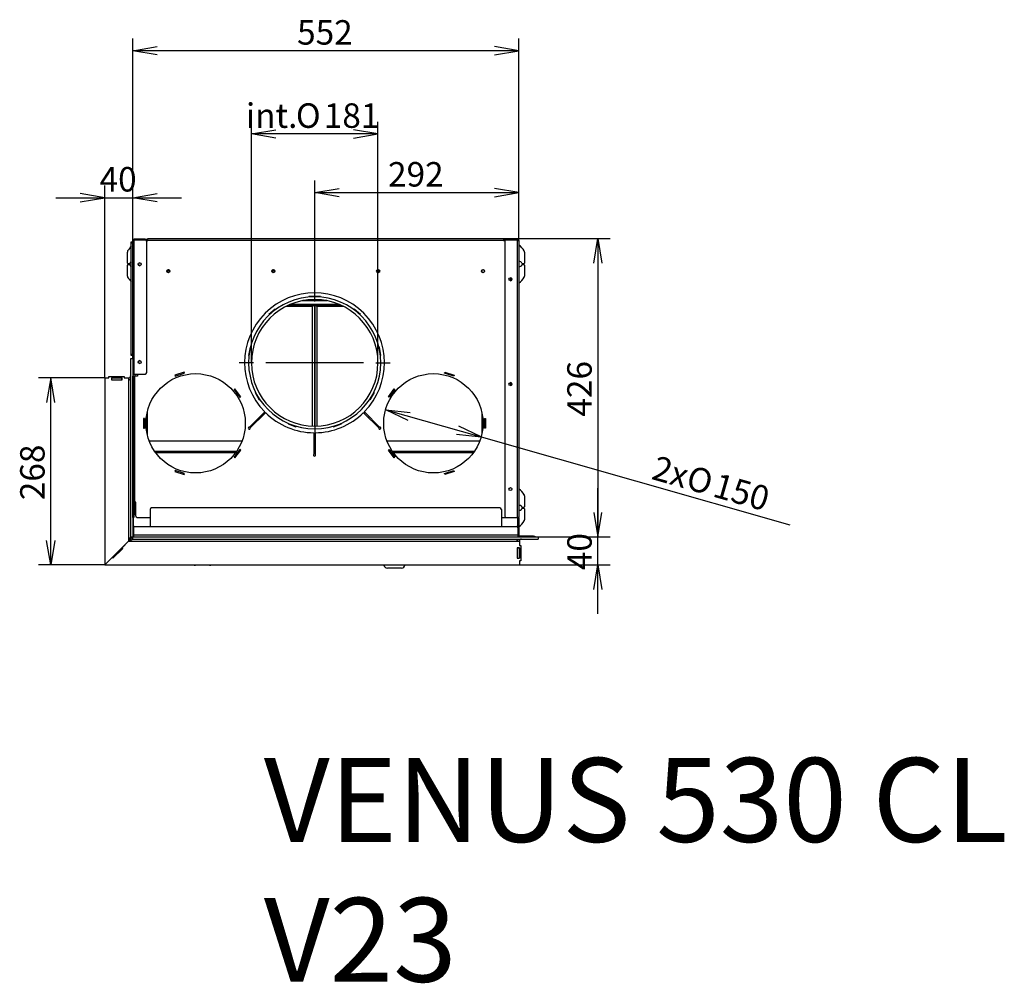
# Model space of a CAD drawing. Units: millimetres. Extents: x 55 to 342, y 2 to 271.
# Drawn here: x 201 to 342, y 2 to 140 of the extents above; entities that cross this region are included whole.
import ezdxf
from ezdxf.enums import TextEntityAlignment as Align
from ezdxf.lldxf.tags import DXFTag

# ---------------------------------------------------------------- set-up
doc = ezdxf.new("R2010")
doc.units = ezdxf.units.MM
for name, color, linetype in [('BE_26_01_PODLOZK', 7, 'Continuous'), ('Default', 7, 'Continuous'), ('V11-02-04-00_PAC', 7, 'Continuous'), ('V11-04-01-08_PUZ', 7, 'Continuous'), ('V12-04-07-01_KLU', 7, 'Continuous'), ('V23-12-01-00_RUR', 7, 'Continuous'), ('V23-12-02-00_PRI', 7, 'Continuous'), ('V23-530-15-00_ZA', 7, 'Continuous'), ('V23-530CL-01-01-', 7, 'Continuous'), ('V23-530CRL-01-02', 7, 'Continuous'), ('V23-530CRL-01-03', 7, 'Continuous'), ('V23-530CRL-01-05', 7, 'Continuous'), ('V23-530CRL-04-01', 7, 'Continuous'), ('V23-530CRL-04-02', 7, 'Continuous'), ('V23-530CRL-05-00', 7, 'Continuous'), ('V23-530CRL-05-01', 7, 'Continuous'), ('V23-530CRL-05-03', 7, 'Continuous'), ('V23-530CRL-05-04', 7, 'Continuous'), ('V23-530CRL-05-05', 7, 'Continuous'), ('V23-530CRL-05-06', 7, 'Continuous'), ('V23-530CRL-05-07', 7, 'Continuous'), ('V23-530CRL-05-08', 7, 'Continuous'), ('V23-530CRL-17-01', 7, 'Continuous'), ('V23-530CRL-17-02', 7, 'Continuous'), ('V23-630-15-01-00', 7, 'Continuous'), ('V23-CRL-04-02-05', 7, 'Continuous'), ('V23-CRL-17-03-00', 7, 'Continuous'), ('V23-DC13-01_NOSN', 7, 'Continuous'), ('V7-03-01-00_CAP_', 7, 'Continuous')]:
    doc.layers.add(name, color=color, linetype=linetype)
doc.styles.add('SEACAD_Solid_Edge_ANSI', font='seans.ttf')
doc.styles.add('SEACAD_Solid_Edge_ANSI1_Symbols', font='semeca1.ttf')
tags = doc.linetypes.add('CENTER2', pattern=[28.575, 19.05, -3.175, 3.175, -3.175]).pattern_tags.tags
tags[10:11] = [DXFTag(74, 4), DXFTag(75, 0), DXFTag(340, '0'), DXFTag(46, 0.0), DXFTag(50, 0.0), DXFTag(44, 0.0), DXFTag(45, 0.0)]
tags[8:9] = [DXFTag(74, 4), DXFTag(75, 0), DXFTag(340, '0'), DXFTag(46, 0.0), DXFTag(50, 0.0), DXFTag(44, 0.0), DXFTag(45, 0.0)]
tags[6:7] = [DXFTag(74, 4), DXFTag(75, 0), DXFTag(340, '0'), DXFTag(46, 0.0), DXFTag(50, 0.0), DXFTag(44, 0.0), DXFTag(45, 0.0)]
tags[4:5] = [DXFTag(74, 4), DXFTag(75, 0), DXFTag(340, '0'), DXFTag(46, 0.0), DXFTag(50, 0.0), DXFTag(44, 0.0), DXFTag(45, 0.0)]
doc.dimstyles.new('ISO', dxfattribs={"dimtxt": 3.5, "dimasz": 3.5, "dimexe": 1.75, "dimexo": 0, "dimgap": 0.875, "dimtad": 1, "dimlfac": 10, "dimtxsty": 'SEACAD_Solid_Edge_ANSI', "dimblk1": '_SE_OPEN', "dimblk2": '_SE_OPEN', "dimsah": 1, "dimcen": 1.75, "dimadec": 0, "dimazin": 0, "dimtfac": 0.5, "dimtdec": 3, "dimtmove": 0, "dimatfit": 3, "dimfxl": 1, "dimarcsym": 0})

# ---------------------------------------------------------------- blocks, each defined once
blk = doc.blocks.new('SEANNOT_GROUP1')
at = {"layer": 'Default', "color": 7, "linetype": 'CENTER2'}
for p, q in [((243.26, 99.67), (243.26, 101.72)), ((243.26, 97.92), (243.26, 83.92)), ((234.51, 90.92), (232.46, 90.92)), ((250.26, 90.92), (236.26, 90.92)), ((252.01, 90.92), (254.06, 90.92)), ((243.26, 82.17), (243.26, 80.12))]:
    blk.add_line(p, q, dxfattribs=at)
blk = doc.blocks.new('SE2')
at = {"layer": 'BE_26_01_PODLOZK', "color": 7, "linetype": 'Continuous'}
for p, q in [((216.46, 105.19), (216.46, 106.76)), ((273.26, 106.76), (273.26, 105.19)), ((216.46, 103.32), (216.46, 104.89)), ((216.73, 105.09), (216.56, 105.09)), ((216.56, 104.99), (216.73, 104.99)), ((273.16, 105.09), (272.98, 105.09)), ((272.98, 104.99), (273.16, 104.99)), ((273.26, 104.89), (273.26, 103.32)), ((273.26, 71.91), (273.26, 70.34)), ((273.16, 70.24), (272.98, 70.24)), ((272.98, 70.14), (273.16, 70.14)), ((273.26, 70.04), (273.26, 68.47))]:
    blk.add_line(p, q, dxfattribs=at)
for centre, radius, start, end in [((219.46, 105.04), 3.5, 90.8185, 93.6858), ((270.26, 105.04), 3.5, 86.7242, 90), ((219.46, 105.04), 3.5, 133.8567, 147.5383), ((270.26, 105.04), 3.5, 32.4617, 51.0552), ((216.76, 106.76), 0.3, 147.5383, 180), ((272.96, 106.76), 0.3, 0, 32.4617), ((216.56, 105.19), 0.1, 180, 270), ((216.56, 104.89), 0.1, 90, 180), ((216.73, 105.19), 0.1, 270, 340.5288), ((216.73, 104.89), 0.1, 19.4712, 90), ((217.16, 105.04), 0.35, 110.9248, 160.5288), ((217.16, 105.04), 0.35, 199.4712, 249.0752), ((272.56, 105.04), 0.35, 19.4712, 106.6015), ((272.56, 105.04), 0.35, 253.3985, 340.5288), ((272.98, 105.19), 0.1, 199.4712, 270), ((272.98, 104.89), 0.1, 90, 160.5288), ((273.16, 105.19), 0.1, 270, 0), ((273.16, 104.89), 0.1, 0, 90), ((216.76, 103.32), 0.3, 180, 212.4617), ((219.46, 105.04), 3.5, 212.4617, 226.1433), ((270.26, 105.04), 3.5, 308.9448, 327.5383), ((272.96, 103.32), 0.3, 327.5383, 0), ((270.26, 70.19), 3.5, 32.4617, 51.0552), ((272.96, 71.91), 0.3, 0, 32.4617), ((272.56, 70.19), 0.35, 19.4712, 106.6015), ((272.56, 70.19), 0.35, 253.3985, 340.5288), ((272.98, 70.34), 0.1, 199.4712, 270), ((272.98, 70.04), 0.1, 90, 160.5288), ((273.16, 70.34), 0.1, 270, 0), ((273.16, 70.04), 0.1, 0, 90), ((270.26, 70.19), 3.5, 308.9448, 327.5383), ((272.96, 68.47), 0.3, 327.5383, 0), ((270.26, 70.19), 3.5, 306.36, 306.8699)]:
    blk.add_arc(centre, radius, start, end, dxfattribs=at)
at = {"layer": 'V11-02-04-00_PAC', "color": 7, "linetype": 'Continuous'}
for p, q in [((226.81, 61.97), (226.21, 61.97)), ((226.81, 61.97), (226.85, 62.02)), ((227.57, 62.02), (227.61, 61.97)), ((228.21, 61.97), (227.61, 61.97))]:
    blk.add_line(p, q, dxfattribs=at)
for centre, start, end in [((226.21, 62.47), 245.8007, 270), ((228.21, 62.47), 270, 294.1993)]:
    blk.add_arc(centre, 0.5, start, end, dxfattribs=at)
at = {"layer": 'V11-04-01-08_PUZ', "color": 7, "linetype": 'Continuous'}
for radius, start, end in [(0.8, 86.4167, 88.2092), (0.75, 86.1774, 88.0898), (0.46, 83.7599, 86.8846), (0.41, 82.9953, 86.5042), (0.41, 273.4958, 277.0047), (0.46, 273.1154, 276.2401), (0.75, 271.9102, 273.8226), (0.8, 271.7908, 273.5833)]:
    blk.add_arc((217.21, 84.42), radius, start, end, dxfattribs=at)
at = {"layer": 'V12-04-07-01_KLU', "color": 7, "linetype": 'Continuous'}
blk.add_line((255.66, 61.57), (253.66, 61.57), dxfattribs=at)
for centre, start, end in [((253.66, 62.07), 186.4378, 270), ((255.66, 62.07), 270, 353.5622)]:
    blk.add_arc(centre, 0.5, start, end, dxfattribs=at)
at = {"layer": 'V23-12-01-00_RUR', "color": 7, "linetype": 'Continuous'}
for p, q in [((243.22, 100.37), (243.23, 100.37)), ((243.23, 100.37), (243.23, 99.97)), ((243.49, 100.37), (243.23, 100.37)), ((243.3, 99.97), (243.3, 100.37)), ((243.49, 100.37), (243.49, 100.37)), ((243.22, 99.97), (243.23, 99.97)), ((243.3, 99.97), (243.23, 99.97))]:
    blk.add_line(p, q, dxfattribs=at)
for radius in [9.45, 9.05]:
    blk.add_arc((243.26, 90.92), radius, 90.2425, 89.7575, dxfattribs=at)
at = {"layer": 'V23-12-02-00_PRI', "color": 7, "linetype": 'Continuous'}
for p, q in [((244.11, 100.42), (242.41, 100.42)), ((242.41, 100.42), (242.41, 100.33)), ((244.11, 100.33), (244.11, 100.42)), ((237.61, 98.59), (236.69, 97.81)), ((237.66, 98.53), (237.61, 98.59)), ((248.91, 98.59), (248.86, 98.53)), ((249.83, 97.81), (248.91, 98.59)), ((236.69, 97.81), (236.74, 97.76)), ((249.78, 97.76), (249.83, 97.81)), ((234.01, 93.16), (233.8, 91.98)), ((234.08, 93.15), (234.01, 93.16)), ((252.51, 93.16), (252.44, 93.15)), ((252.72, 91.98), (252.51, 93.16)), ((233.8, 91.98), (233.87, 91.97)), ((252.65, 91.97), (252.72, 91.98)), ((234.79, 86.73), (234.73, 86.69)), ((234.73, 86.69), (235.33, 85.65)), ((251.19, 85.65), (251.79, 86.69)), ((251.79, 86.69), (251.73, 86.73)), ((235.33, 85.65), (235.39, 85.69)), ((251.13, 85.69), (251.19, 85.65)), ((239.47, 82.27), (239.45, 82.2)), ((239.45, 82.2), (240.57, 81.79)), ((240.57, 81.79), (240.6, 81.86)), ((245.92, 81.86), (245.94, 81.79)), ((245.94, 81.79), (247.07, 82.2)), ((247.07, 82.2), (247.05, 82.27))]:
    blk.add_line(p, q, dxfattribs=at)
at = {"layer": 'V23-530-15-00_ZA', "color": 7, "linetype": 'Continuous'}
for p, q in [((247.09, 99.12), (239.43, 99.12)), ((246.75, 99.27), (239.77, 99.27)), ((245.01, 99.8), (241.51, 99.8)), ((244.97, 99.81), (241.55, 99.81))]:
    blk.add_line(p, q, dxfattribs=at)
at = {"layer": 'V23-530CL-01-01-', "color": 7, "linetype": 'Continuous'}
for p, q in [((222.56, 104.02), (222.11, 104.02)), ((222.48, 104.17), (222.18, 104.17)), ((237.56, 104.02), (237.11, 104.02)), ((237.48, 104.17), (237.18, 104.17)), ((252.56, 104.02), (252.11, 104.02)), ((252.48, 104.17), (252.18, 104.17)), ((267.21, 104.02), (267.11, 104.02)), ((267.21, 104.17), (267.18, 104.17)), ((218.78, 82.11), (218.91, 81.96)), ((267.61, 81.96), (267.68, 82.05))]:
    blk.add_line(p, q, dxfattribs=at)
for centre, radius, start, end in [((235.26, 82.92), 0.34, 34.5601, 60.0685), ((243.26, 90.92), 10.1, 224.4986, 225.3495), ((243.26, 90.92), 10.1, 314.4499, 315.3009), ((251.26, 82.92), 0.34, 126.026, 151.5702), ((235.26, 82.92), 0.34, 209.9315, 235.4399), ((251.26, 82.92), 0.34, 298.4298, 323.974), ((243.26, 90.92), 10.1, 269.4327, 270.2836)]:
    blk.add_arc(centre, radius, start, end, dxfattribs=at)
at = {"layer": 'V23-530CRL-01-02', "color": 7, "linetype": 'Continuous'}
for p, q in [((267.21, 103.83), (267.21, 104.19)), ((267.21, 80.94), (267.21, 83.59)), ((267.61, 81.57), (267.61, 82.97))]:
    blk.add_line(p, q, dxfattribs=at)
at = {"layer": 'V23-530CRL-01-03', "color": 7, "linetype": 'Continuous'}
for p, q in [((219.31, 83.83), (219.31, 80.7)), ((218.91, 82.97), (218.91, 81.57))]:
    blk.add_line(p, q, dxfattribs=at)
at = {"layer": 'V23-530CRL-01-05', "color": 7, "linetype": 'Continuous'}
for p, q in [((232.86, 79.72), (219.61, 79.72)), ((243.31, 79.72), (243.16, 79.72)), ((266.86, 79.72), (253.61, 79.72)), ((232.08, 78.24), (220.39, 78.24)), ((231.93, 78.03), (220.54, 78.03)), ((232.36, 78.03), (232.18, 78.03)), ((232.52, 78.24), (232.33, 78.24)), ((243.31, 78.24), (243.16, 78.24)), ((243.31, 78.03), (243.16, 78.03)), ((254.14, 78.24), (253.95, 78.24)), ((254.29, 78.03), (254.11, 78.03)), ((266.08, 78.24), (254.39, 78.24)), ((265.93, 78.03), (254.54, 78.03)), ((271.46, 72.95), (271.46, 72.79))]:
    blk.add_line(p, q, dxfattribs=at)
at = {"layer": 'V23-530CRL-04-01', "color": 7, "linetype": 'Continuous'}
for p, q in [((214.96, 63.74), (214.96, 63.67)), ((215.1, 63.67), (214.96, 63.67)), ((215.5, 64.07), (215.29, 64.07)), ((215.36, 64.07), (215.29, 64.07)), ((215.36, 64.14), (215.36, 64.07))]:
    blk.add_line(p, q, dxfattribs=at)
for centre, radius, start, end in [((217.21, 84.52), 1.1, 87.3947, 88.6977), ((217.21, 84.42), 0.81, 86.461, 88.2313), ((217.21, 84.42), 0.81, 271.7687, 273.539), ((217.06, 79.67), 0.207, 14.628, 32.1522), ((217.06, 79.67), 0.207, 327.8478, 345.372), ((215.76, 64.47), 0.4, 221.5678, 228.378), ((215.76, 64.47), 0.4, 237.2448, 239.6631)]:
    blk.add_arc(centre, radius, start, end, dxfattribs=at)
at = {"layer": 'V23-530CRL-04-02', "color": 7, "linetype": 'Continuous'}
for p, q in [((218.81, 82.82), (218.78, 82.81)), ((218.78, 82.75), (218.81, 82.7)), ((218.81, 82.82), (218.91, 82.57))]:
    blk.add_line(p, q, dxfattribs=at)
at = {"layer": 'V23-530CRL-05-00', "color": 7, "linetype": 'Continuous'}
for p, q in [((217.26, 82.67), (217.23, 82.67)), ((215.42, 64.21), (215.49, 64.21)), ((215.74, 64.46), (215.49, 64.21)), ((215.49, 64.21), (215.74, 64.46)), ((215.49, 64.28), (215.49, 64.21)), ((215.49, 64.21), (215.64, 64.21)), ((215.49, 64.14), (215.49, 64.21)), ((215.49, 64.14), (215.57, 64.14))]:
    blk.add_line(p, q, dxfattribs=at)
for start, end in [(48.1172, 54.2481), (305.7519, 311.8828)]:
    blk.add_arc((217.06, 79.67), 0.3, start, end, dxfattribs=at)
at = {"layer": 'V23-530CRL-05-01', "color": 7, "linetype": 'Continuous'}
for p, q in [((217.68, 108.52), (217.68, 108.52)), ((219.23, 108.52), (219.41, 108.52)), ((270.26, 108.52), (270.46, 108.52)), ((272.23, 108.52), (272.23, 108.52)), ((217.03, 108.22), (217.23, 108.22)), ((217.03, 108.02), (217.03, 108.22)), ((217.03, 92.17), (217.03, 108.02)), ((217.23, 108.02), (217.03, 108.02)), ((217.03, 92.17), (217.23, 92.17)), ((217.03, 91.97), (217.03, 92.17)), ((217.23, 91.97), (217.03, 91.97)), ((217.53, 89.32), (217.53, 89.02))]:
    blk.add_line(p, q, dxfattribs=at)
for centre, start, end in [((271.23, 102.87), 0, 86.667), ((271.23, 102.87), 273.333, 0), ((271.23, 87.87), 0, 86.667), ((271.23, 87.87), 273.333, 0)]:
    blk.add_arc(centre, 0.215, start, end, dxfattribs=at)
at = {"layer": 'V23-530CRL-05-03', "color": 7, "linetype": 'Continuous'}
for p, q in [((219.03, 108.62), (217.43, 108.62)), ((217.43, 108.62), (217.43, 108.52)), ((219.03, 108.52), (217.43, 108.52)), ((217.43, 108.42), (217.43, 108.52)), ((217.43, 108.52), (219.03, 108.52)), ((219.03, 108.62), (219.23, 108.62)), ((219.03, 108.52), (219.03, 108.62)), ((219.23, 108.52), (219.03, 108.52)), ((219.23, 108.62), (219.23, 108.52)), ((217.23, 91.47), (217.23, 108.42)), ((217.43, 108.42), (217.23, 108.42)), ((217.43, 89.32), (217.43, 108.42)), ((219.23, 89.52), (219.23, 108.32)), ((217.43, 89.32), (217.23, 89.32)), ((217.43, 89.32), (219.03, 89.32))]:
    blk.add_line(p, q, dxfattribs=at)
for centre in [(218.23, 105.02), (218.23, 91.02)]:
    blk.add_circle(centre, 0.215, dxfattribs=at)
for centre, radius, start, end in [((217.43, 108.42), 0.2, 90, 180), ((217.43, 108.42), 0.1, 90, 180), ((219.03, 108.32), 0.2, 0, 90), ((217.33, 89.32), 0.1, 180, 0), ((217.33, 89.32), 0.0002, 180, 0), ((219.03, 89.52), 0.2, 270, 0)]:
    blk.add_arc(centre, radius, start, end, dxfattribs=at)
at = {"layer": 'V23-530CRL-05-04', "color": 7, "linetype": 'Continuous'}
for p, q in [((219.41, 108.42), (219.41, 108.67)), ((219.41, 108.67), (270.26, 108.67)), ((270.26, 108.67), (270.26, 108.42)), ((219.21, 108.42), (219.41, 108.42)), ((270.26, 108.42), (219.41, 108.42)), ((270.26, 108.42), (270.49, 108.42)), ((217.26, 88.82), (217.26, 89.02)), ((217.26, 89.02), (217.41, 89.02)), ((217.26, 69.02), (217.26, 88.82)), ((217.41, 88.82), (217.26, 88.82)), ((217.41, 89.02), (217.51, 89.02)), ((217.41, 89.02), (217.41, 88.82)), ((217.41, 69.02), (217.41, 88.82)), ((217.51, 71.02), (217.51, 89.02)), ((217.91, 89.02), (217.51, 89.02)), ((217.91, 89.32), (217.91, 89.02)), ((224.6, 89.57), (223.27, 89.14)), ((223.27, 89.14), (223.31, 88.99)), ((223.31, 88.99), (224.64, 89.43)), ((224.64, 89.43), (224.6, 89.57)), ((261.82, 89.43), (261.87, 89.57)), ((263.16, 88.99), (261.82, 89.43)), ((261.87, 89.57), (263.2, 89.14)), ((263.2, 89.14), (263.16, 88.99)), ((231.85, 87.21), (231.73, 87.12)), ((231.73, 87.12), (232.55, 85.99)), ((232.67, 86.08), (231.85, 87.21)), ((232.55, 85.99), (232.67, 86.08)), ((253.8, 86.08), (254.62, 87.21)), ((253.92, 85.99), (253.8, 86.08)), ((254.74, 87.12), (253.92, 85.99)), ((254.62, 87.21), (254.74, 87.12)), ((233.94, 81.73), (236.11, 83.9)), ((236.22, 83.79), (234.05, 81.62)), ((252.42, 81.62), (250.25, 83.79)), ((250.36, 83.9), (252.53, 81.73)), ((218.78, 82.97), (218.78, 81.57)), ((218.93, 82.97), (218.78, 82.97)), ((218.93, 81.57), (218.93, 82.97)), ((267.53, 82.97), (267.68, 82.97)), ((267.53, 81.57), (267.53, 82.97)), ((267.68, 82.97), (267.68, 81.57)), ((218.78, 81.57), (218.93, 81.57)), ((243.16, 77.85), (243.16, 80.92)), ((243.31, 80.92), (243.31, 77.85)), ((267.68, 81.57), (267.53, 81.57)), ((232.55, 78.54), (231.73, 77.41)), ((231.85, 77.32), (232.67, 78.45)), ((232.67, 78.45), (232.55, 78.54)), ((253.8, 78.45), (253.92, 78.54)), ((254.62, 77.32), (253.8, 78.45)), ((253.92, 78.54), (254.74, 77.41)), ((231.73, 77.41), (231.85, 77.32)), ((254.74, 77.41), (254.62, 77.32)), ((223.31, 75.54), (223.27, 75.4)), ((223.27, 75.4), (224.6, 74.97)), ((224.64, 75.11), (223.31, 75.54)), ((224.6, 74.97), (224.64, 75.11)), ((261.82, 75.11), (263.16, 75.54)), ((261.87, 74.97), (261.82, 75.11)), ((263.2, 75.4), (261.87, 74.97)), ((263.16, 75.54), (263.2, 75.4)), ((217.51, 71.02), (217.41, 71.02)), ((217.68, 71.02), (217.51, 71.02)), ((217.68, 69.02), (217.68, 71.02)), ((217.26, 69.02), (217.41, 69.02)), ((217.26, 68.82), (217.26, 69.02)), ((217.41, 69.02), (217.41, 68.82)), ((217.41, 68.82), (217.26, 68.82)), ((217.88, 68.82), (219.71, 68.82)), ((269.96, 68.82), (270.66, 68.82))]:
    blk.add_line(p, q, dxfattribs=at)
for centre, radius in [((222.33, 104.02), 0.225), ((237.33, 104.02), 0.225), ((252.33, 104.02), 0.225), ((267.33, 104.02), 0.225), ((226.23, 82.27), 7.1), ((260.23, 82.27), 7.1)]:
    blk.add_circle(centre, radius, dxfattribs=at)
for centre, radius, start, end in [((218.26, 105.02), 0.215, 93.333, 266.667), ((243.23, 90.92), 10, 315.4297, 224.5703), ((218.26, 91.02), 0.215, 93.333, 266.667), ((243.23, 90.92), 10, 225.4297, 269.5703), ((243.23, 90.92), 10, 270.4297, 314.5703), ((233.9, 81.58), 0.15, 75.0225, 14.9775), ((252.57, 81.58), 0.15, 165.0225, 104.9775), ((243.23, 77.72), 0.15, 120.0225, 59.9775), ((217.88, 69.02), 0.2, 180, 270)]:
    blk.add_arc(centre, radius, start, end, dxfattribs=at)
at = {"layer": 'V23-530CRL-05-05', "color": 7, "linetype": 'Continuous'}
for p, q in [((217.41, 70.87), (217.53, 70.87)), ((217.53, 70.67), (217.41, 70.67)), ((217.53, 70.87), (217.68, 70.87)), ((217.53, 70.87), (217.53, 70.67)), ((217.53, 69.47), (217.53, 70.67)), ((217.41, 69.47), (217.53, 69.47)), ((217.53, 69.27), (217.41, 69.27)), ((217.53, 69.17), (217.41, 69.17)), ((217.53, 69.47), (217.53, 69.27)), ((217.53, 69.27), (217.68, 69.27)), ((217.53, 69.12), (217.53, 69.17)), ((217.68, 69.12), (217.53, 69.12)), ((217.33, 67.32), (217.33, 68.82)), ((272.33, 67.32), (272.33, 68.82)), ((217.33, 67.32), (217.33, 66.32)), ((217.33, 66.32), (217.33, 66.02)), ((217.33, 66.32), (272.33, 66.32)), ((217.53, 67.52), (272.13, 67.52)), ((272.33, 67.32), (272.33, 66.32)), ((272.33, 66.32), (272.33, 66.02))]:
    blk.add_line(p, q, dxfattribs=at)
for centre, start, end in [((217.53, 67.32), 90, 180), ((272.13, 67.32), 0, 90)]:
    blk.add_arc(centre, 0.2, start, end, dxfattribs=at)
at = {"layer": 'V23-530CRL-05-06', "color": 7, "linetype": 'Continuous'}
for p, q in [((219.71, 69.97), (219.71, 67.52)), ((269.76, 70.17), (219.91, 70.17)), ((269.96, 69.97), (269.96, 67.52))]:
    blk.add_line(p, q, dxfattribs=at)
for centre, start, end in [((219.91, 69.97), 90, 180), ((269.76, 69.97), 0, 90)]:
    blk.add_arc(centre, 0.2, start, end, dxfattribs=at)
at = {"layer": 'V23-530CRL-05-07', "color": 7, "linetype": 'Continuous'}
for p, q in [((270.46, 108.62), (270.66, 108.62)), ((270.46, 108.52), (270.46, 108.62)), ((270.66, 108.52), (270.46, 108.52)), ((270.66, 108.62), (272.26, 108.62)), ((270.66, 108.62), (270.66, 108.52)), ((272.26, 108.52), (270.66, 108.52)), ((270.66, 108.52), (272.26, 108.52)), ((272.26, 108.62), (272.26, 108.52)), ((272.26, 108.42), (272.26, 108.52)), ((270.46, 108.32), (270.46, 69.02)), ((272.26, 108.42), (272.46, 108.42)), ((272.26, 68.82), (272.26, 108.42)), ((272.46, 108.42), (272.46, 68.82)), ((270.66, 68.82), (272.26, 68.82)), ((272.46, 68.82), (272.26, 68.82)), ((272.33, 68.02), (272.36, 68.02)), ((272.36, 68.72), (272.36, 68.82)), ((272.36, 68.52), (272.36, 68.72)), ((272.36, 68.72), (272.46, 68.72)), ((272.36, 68.52), (272.36, 66.22)), ((272.46, 68.52), (272.36, 68.52)), ((272.46, 68.72), (272.46, 68.82)), ((272.46, 68.72), (272.46, 68.52)), ((272.46, 68.52), (272.46, 66.22)), ((274.56, 66.12), (272.56, 66.12)), ((274.56, 66.12), (274.76, 66.12)), ((274.56, 66.02), (274.56, 66.12)), ((274.76, 66.12), (274.76, 66.02))]:
    blk.add_line(p, q, dxfattribs=at)
for centre in [(271.26, 102.87), (271.26, 87.87), (271.26, 72.87)]:
    blk.add_circle(centre, 0.215, dxfattribs=at)
for centre, radius, start, end in [((270.66, 108.32), 0.2, 90, 180), ((272.26, 108.42), 0.2, 0, 90), ((272.26, 108.42), 0.1, 0, 90), ((270.66, 69.02), 0.2, 180, 270), ((272.56, 66.22), 0.2, 180, 270), ((272.56, 66.22), 0.1, 180, 270)]:
    blk.add_arc(centre, radius, start, end, dxfattribs=at)
at = {"layer": 'V23-530CRL-05-08', "color": 7, "linetype": 'Continuous'}
for centre, start, end in [((222.33, 104.01), 1.4319, 178.5682), ((237.33, 104.01), 1.4342, 178.5658), ((252.33, 104.01), 1.4341, 178.5659), ((267.33, 104.01), 1.4216, 178.5779)]:
    blk.add_arc(centre, 0.225, start, end, dxfattribs=at)
at = {"layer": 'V23-530CRL-17-01', "color": 7, "linetype": 'Continuous'}
for p, q in [((215.71, 64.49), (216.63, 65.42)), ((216.63, 65.42), (217.23, 66.02)), ((216.63, 65.42), (217.23, 65.72)), ((216.63, 65.42), (272.23, 65.42)), ((217.23, 66.02), (275.23, 66.02)), ((217.23, 65.72), (217.23, 66.02)), ((217.23, 65.72), (275.23, 65.72)), ((272.23, 65.42), (272.23, 65.72)), ((272.23, 65.42), (272.53, 65.42)), ((272.53, 65.42), (272.53, 64.82)), ((272.53, 64.82), (272.73, 64.82)), ((272.73, 64.82), (272.73, 62.62)), ((275.23, 66.02), (275.23, 65.72)), ((214.4, 62.97), (215.81, 64.39)), ((215.81, 64.39), (215.71, 64.49)), ((272.54, 64.49), (272.22, 64.49)), ((272.22, 64.49), (272.22, 62.97)), ((272.54, 62.97), (272.54, 64.49)), ((213.23, 62.02), (214.29, 63.08)), ((213.23, 62.02), (272.53, 62.02)), ((214.29, 63.08), (214.4, 62.97)), ((272.22, 62.97), (272.54, 62.97)), ((272.73, 62.62), (272.53, 62.62)), ((272.53, 62.62), (272.53, 62.02))]:
    blk.add_line(p, q, dxfattribs=at)
at = {"layer": 'V23-530CRL-17-02', "color": 7, "linetype": 'Continuous'}
for p, q in [((217.23, 91.47), (216.93, 91.47)), ((214.18, 88.77), (215.68, 88.77)), ((215.68, 88.77), (215.7, 88.77)), ((215.68, 88.47), (215.68, 88.77)), ((275.23, 66.02), (275.23, 65.72)), ((272.23, 64.47), (272.23, 64.49)), ((272.23, 64.47), (272.53, 64.47)), ((272.23, 64.47), (272.23, 62.97)), ((272.53, 64.49), (272.53, 64.47)), ((272.53, 64.47), (272.53, 62.97))]:
    blk.add_line(p, q, dxfattribs=at)
for centre, radius, start, end in [((216.63, 89.07), 0.3, 270, 0), ((216.63, 89.07), 0.6, 270, 300), ((272.83, 65.42), 0.6, 150, 180), ((272.83, 65.42), 0.3, 90, 180)]:
    blk.add_arc(centre, radius, start, end, dxfattribs=at)
at = {"layer": 'V23-630-15-01-00', "color": 7, "linetype": 'Continuous'}
for p, q in [((242.96, 98.99), (239.16, 98.99)), ((243.13, 99.12), (242.96, 98.99)), ((242.96, 81.88), (242.96, 98.99)), ((243.26, 99.12), (243.26, 81.87)), ((243.26, 81.87), (243.26, 99.12)), ((243.56, 98.99), (243.39, 99.12)), ((243.56, 98.99), (243.56, 81.88)), ((247.36, 98.99), (243.56, 98.99))]:
    blk.add_line(p, q, dxfattribs=at)
at = {"layer": 'V23-CRL-04-02-05', "color": 7, "linetype": 'Continuous'}
for q in [(218.78, 82.7), (218.81, 82.07), (218.91, 82.45)]:
    blk.add_line((218.81, 82.7), q, dxfattribs=at)
at = {"layer": 'V23-CRL-17-03-00', "color": 7, "linetype": 'Continuous'}
for p, q in [((216.93, 91.47), (216.93, 66.02)), ((217.23, 91.47), (216.93, 91.47)), ((217.23, 91.47), (217.23, 66.02)), ((213.23, 88.77), (213.23, 62.02)), ((213.23, 88.77), (213.83, 88.77)), ((213.83, 88.77), (213.83, 88.97)), ((213.83, 88.97), (216.03, 88.97)), ((215.7, 88.79), (214.18, 88.79)), ((214.18, 88.79), (214.18, 88.47)), ((215.7, 88.47), (215.7, 88.79)), ((216.03, 88.97), (216.03, 88.77)), ((216.03, 88.77), (216.63, 88.77)), ((216.63, 88.77), (216.63, 88.47)), ((214.18, 88.47), (215.7, 88.47)), ((216.63, 88.47), (216.63, 65.42)), ((216.93, 88.47), (216.63, 88.47)), ((216.63, 65.42), (213.23, 62.02)), ((217.23, 66.02), (216.63, 65.42)), ((216.93, 66.02), (216.63, 65.42)), ((216.93, 66.02), (217.23, 66.02))]:
    blk.add_line(p, q, dxfattribs=at)
at = {"layer": 'V23-DC13-01_NOSN', "color": 7, "linetype": 'Continuous'}
for p, q in [((218.06, 104.94), (218.06, 105.1)), ((271.26, 103.08), (271.26, 102.65)), ((218.06, 90.94), (218.06, 91.1)), ((271.26, 88.08), (271.26, 87.65))]:
    blk.add_line(p, q, dxfattribs=at)
at = {"layer": 'V7-03-01-00_CAP_', "color": 7, "linetype": 'Continuous'}
for radius, start, end in [(0.4, 82.8192, 86.4167), (0.25, 78.463, 84.2608), (0.25, 275.7392, 281.537), (0.4, 273.5833, 277.1808)]:
    blk.add_arc((217.21, 84.42), radius, start, end, dxfattribs=at)
blk = doc.blocks.new('DMBLK128')
at = {"layer": 'Default', "color": 7, "linetype": 'Continuous'}
for p, q in [((213.23, 88.77), (203.75, 88.77)), ((205.5, 62.02), (205.5, 88.77)), ((213.23, 62.02), (203.75, 62.02))]:
    blk.add_line(p, q, dxfattribs=at)
for points in [[(206.08, 85.27), (205.5, 88.77), (204.92, 85.27)], [(206.08, 65.52), (205.5, 62.02), (204.92, 65.52)]]:
    blk.add_lwpolyline(points, dxfattribs=at)
at = {"layer": 'Default', "color": 7, "linetype": 'Continuous', "style": 'SEACAD_Solid_Edge_ANSI'}
blk.add_text('268', height=3.5, rotation=90, dxfattribs=at).set_placement((201.13, 71.28), align=Align.TOP_LEFT)
blk = doc.blocks.new('_SE_OPEN')
at = {"color": 0}
for p, q in [((-1, 0.1665), (0, 0)), ((0, 0), (-1, -0.1665)), ((0, 0), (-1, 0))]:
    blk.add_line(p, q, dxfattribs=at)
blk = doc.blocks.new('DMBLK129')
at = {"layer": 'Default', "color": 7, "linetype": 'Continuous'}
for p, q in [((213.23, 88.77), (213.23, 116.28)), ((217.23, 91.47), (217.23, 116.28)), ((206.23, 114.53), (224.23, 114.53))]:
    blk.add_line(p, q, dxfattribs=at)
for points in [[(209.73, 113.95), (213.23, 114.53), (209.73, 115.12)], [(220.73, 113.95), (217.23, 114.53), (220.73, 115.12)]]:
    blk.add_lwpolyline(points, dxfattribs=at)
at = {"layer": 'Default', "color": 7, "linetype": 'Continuous', "style": 'SEACAD_Solid_Edge_ANSI'}
blk.add_text('40', height=3.5, dxfattribs=at).set_placement((212.49, 118.91), align=Align.TOP_LEFT)
blk = doc.blocks.new('DMBLK130')
at = {"layer": 'Default', "color": 7, "linetype": 'Continuous'}
for p, q in [((243.26, 101.72), (243.26, 117)), ((272.46, 108.42), (272.46, 117)), ((243.26, 115.25), (272.46, 115.25))]:
    blk.add_line(p, q, dxfattribs=at)
for points in [[(246.76, 114.66), (243.26, 115.25), (246.76, 115.83)], [(268.96, 114.66), (272.46, 115.25), (268.96, 115.83)]]:
    blk.add_lwpolyline(points, dxfattribs=at)
at = {"layer": 'Default', "color": 7, "linetype": 'Continuous', "style": 'SEACAD_Solid_Edge_ANSI'}
blk.add_text('292', height=3.5, dxfattribs=at).set_placement((253.75, 119.62), align=Align.TOP_LEFT)
blk = doc.blocks.new('DMBLK131')
at = {"layer": 'Default', "color": 7, "linetype": 'Continuous'}
for p, q in [((217.23, 108.42), (217.23, 137.28)), ((272.46, 108.42), (272.46, 137.28)), ((272.46, 135.53), (217.23, 135.53))]:
    blk.add_line(p, q, dxfattribs=at)
for points in [[(220.73, 134.95), (217.23, 135.53), (220.73, 136.12)], [(268.96, 134.95), (272.46, 135.53), (268.96, 136.12)]]:
    blk.add_lwpolyline(points, dxfattribs=at)
at = {"layer": 'Default', "color": 7, "linetype": 'Continuous', "style": 'SEACAD_Solid_Edge_ANSI'}
blk.add_text('552', height=3.5, dxfattribs=at).set_placement((240.74, 139.91), align=Align.TOP_LEFT)
blk = doc.blocks.new('DMBLK132')
at = {"layer": 'Default', "color": 7, "linetype": 'Continuous'}
for p, q in [((283.75, 55.02), (283.75, 73.02)), ((275.23, 66.02), (285.5, 66.02)), ((272.53, 62.02), (285.5, 62.02))]:
    blk.add_line(p, q, dxfattribs=at)
for points in [[(283.17, 69.52), (283.75, 66.02), (284.34, 69.52)], [(283.17, 58.52), (283.75, 62.02), (284.34, 58.52)]]:
    blk.add_lwpolyline(points, dxfattribs=at)
at = {"layer": 'Default', "color": 7, "linetype": 'Continuous', "style": 'SEACAD_Solid_Edge_ANSI'}
blk.add_text('40', height=3.5, rotation=90, dxfattribs=at).set_placement((279.38, 61.28), align=Align.TOP_LEFT)
blk = doc.blocks.new('DMBLK133')
at = {"layer": 'Default', "color": 7, "linetype": 'Continuous'}
for p, q in [((270.26, 108.67), (285.5, 108.67)), ((283.75, 108.67), (283.75, 66.02)), ((275.23, 66.02), (285.5, 66.02))]:
    blk.add_line(p, q, dxfattribs=at)
for points in [[(283.17, 105.17), (283.75, 108.67), (284.34, 105.17)], [(283.17, 69.52), (283.75, 66.02), (284.34, 69.52)]]:
    blk.add_lwpolyline(points, dxfattribs=at)
at = {"layer": 'Default', "color": 7, "linetype": 'Continuous', "style": 'SEACAD_Solid_Edge_ANSI'}
blk.add_text('426', height=3.5, rotation=90, dxfattribs=at).set_placement((279.38, 83.23), align=Align.TOP_LEFT)
blk = doc.blocks.new('DMBLK134')
at = {"layer": 'Default', "color": 7, "linetype": 'Continuous'}
for p, q in [((253.41, 84.21), (267.06, 80.32)), ((267.06, 80.32), (311.21, 67.76))]:
    blk.add_line(p, q, dxfattribs=at)
for points in [[(256.61, 82.69), (253.41, 84.21), (256.93, 83.81)], [(263.54, 80.72), (267.06, 80.32), (263.86, 81.84)]]:
    blk.add_lwpolyline(points, dxfattribs=at)
for s, style, p in [('2x', 'SEACAD_Solid_Edge_ANSI', (292.22, 77.71)), ('O', 'SEACAD_Solid_Edge_ANSI1_Symbols', (297.13, 76.32)), ('150', 'SEACAD_Solid_Edge_ANSI', (300.96, 75.22))]:
    blk.add_text(s, height=3.5, rotation=344.1123, dxfattribs=dict(at, style=style)).set_placement(p, align=Align.TOP_LEFT)
blk = doc.blocks.new('DMBLK135')
at = {"layer": 'Default', "color": 7, "linetype": 'Continuous'}
for p, q in [((234.21, 90.92), (234.21, 125.39)), ((252.31, 90.92), (252.31, 125.39)), ((252.31, 123.64), (234.21, 123.64))]:
    blk.add_line(p, q, dxfattribs=at)
for points in [[(237.71, 123.06), (234.21, 123.64), (237.71, 124.22)], [(248.81, 123.06), (252.31, 123.64), (248.81, 124.22)]]:
    blk.add_lwpolyline(points, dxfattribs=at)
for s, style, p in [('  int.', 'SEACAD_Solid_Edge_ANSI', (231.29, 128.01)), ('O', 'SEACAD_Solid_Edge_ANSI1_Symbols', (240.57, 128.01)), ('181', 'SEACAD_Solid_Edge_ANSI', (244.56, 128.01))]:
    blk.add_text(s, height=3.5, dxfattribs=dict(at, style=style)).set_placement(p, align=Align.TOP_LEFT)

msp = doc.modelspace()

# ---------------------------------------------------------------- block references
at = {"layer": 'Default'}
for name in ['SE2', 'SEANNOT_GROUP1']:
    msp.add_blockref(name, (0, 0), dxfattribs=at)

# ---------------------------------------------------------------- texts
at = {"layer": 'Default', "insert": (235.9852, 34.4329), "char_height": 12, "width": 128.664147, "attachment_point": 1}
msp.add_mtext('{\\fSolid Edge ISO CE|b0||i0||c0|p34;\\C7;\\H12.;\\W1.;VENUS 530 CL V23}', dxfattribs=at)

# ---------------------------------------------------------------- dimensions: what is measured, and where the dimension line sits
at = {"layer": 'Default', "color": 7, "linetype": 'Continuous'}
dim = msp.add_linear_dim(base=(217.2341, 135.5349), p1=(272.4591, 108.4171), p2=(217.2341, 108.4171), text='\\A1;<>', dimstyle='ISO', override={"dimdec": 0}, dxfattribs=at)
dim.commit()
dim.dimension.update_dxf_attribs({"geometry": 'DMBLK131', "text_midpoint": (244.8466, 135.5349), "dimtype": 160})
for base, p1, p2, angle, text, override, picture, middle, dimtype in [((234.2091, 123.6398), (252.3091, 90.9231), (234.2091, 90.9231), 180.000005, '\\A1;  int.%%C181 {}', {"dimtolj": 1}, 'DMBLK135', (243.2591, 123.6398), 161), ((283.7534221888, 66.0170735412), (270.2590591342, 108.6670735412), (275.2340591342, 66.0170735412), 90, '\\A1;<>', {"dimdec": 0}, 'DMBLK133', (283.7534221888, 87.3420739107), 160), ((205.5015061923, 88.7670735412), (213.2340591342, 62.0170735412), (213.8340591342, 88.7670735412), 90, '\\A1;<>', {"dimdec": 0}, 'DMBLK128', (205.5015061923, 75.392073638), 160)]:
    dim = msp.add_linear_dim(base=base, p1=p1, p2=p2, angle=angle, text=text, dimstyle='ISO', override=override, dxfattribs=at)
    dim.commit()
    dim.dimension.update_dxf_attribs({"geometry": picture, "text_midpoint": middle, "dimtype": dimtype})
for base, p1, p2, picture, middle in [((217.2341, 114.5349), (213.2341, 88.7671), (217.2341, 91.4671), 'DMBLK129', (215.2341, 114.5349)), ((272.4591, 115.2455), (243.2591, 90.9231), (272.4591, 108.4171), 'DMBLK130', (257.8591, 115.2455))]:
    dim = msp.add_linear_dim(base=base, p1=p1, p2=p2, text='\\A1;<>', dimstyle='ISO', dxfattribs=at)
    dim.commit()
    dim.dimension.update_dxf_attribs({"geometry": picture, "text_midpoint": middle, "dimtype": 160})
dim = msp.add_diameter_dim_2p(p1=(253.4053, 84.2107), p2=(267.0628, 80.3234), text='\\A1;2x%%C150 {}', dimstyle='ISO', override={"dimtmove": 1, "dimtolj": 1}, dxfattribs=at)
dim.commit()
dim.dimension.update_dxf_attribs({"geometry": 'DMBLK134', "text_midpoint": (289.8468, 73.8385), "dimtype": 163})
dim = msp.add_linear_dim(base=(283.7534, 66.0171), p1=(272.5341, 62.0171), p2=(275.2341, 66.0171), angle=90, text='\\A1;<>', dimstyle='ISO', dxfattribs=at)
dim.commit()
dim.dimension.update_dxf_attribs({"geometry": 'DMBLK132', "text_midpoint": (283.7534, 64.0171), "dimtype": 160})

doc.saveas('drawing.dxf')
